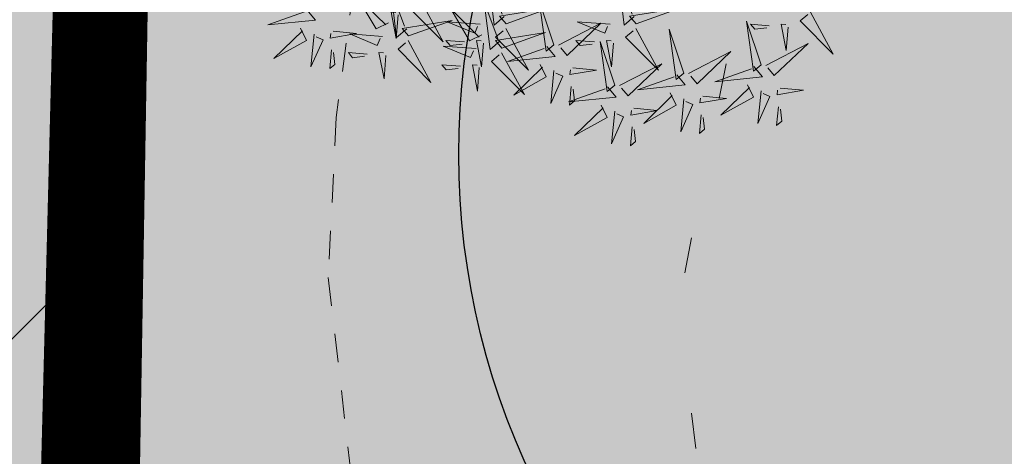
# Model space of a CAD drawing. Units: metres. Extents: x -6 to 546227, y 0 to 6585785.
# Drawn here: x 545052 to 545055, y 6584626 to 6584627 of the extents above; entities that cross this region are included whole.
import ezdxf

# ---------------------------------------------------------------- set-up
doc = ezdxf.new("R2010")
doc.units = ezdxf.units.M
doc.header["$LTSCALE"] = 0.5
for name, pattern in [('DASHED', [19.05, 12.7, -6.35]), ('ISOPOHI', [1e-05, 0, -1e-05, 0]), ('KOLVIK', [1.25, 0.25, -1])]:
    doc.linetypes.add(name, pattern=pattern)
for name, color, linetype in [('+PUUD', 86, 'Continuous'), ('opt-kaitsevöönd', 7, 'Continuous'), ('OPT-MÕÕDUD', 7, 'Continuous'), ('OPT-plan.haljastus', 7, 'Continuous'), ('OPT-tee kontuurjoon', 7, 'Continuous'), ('OPT_mood-piir', 1, 'Continuous'), ('Planeeritav haljastus', 7, 'Continuous')]:
    doc.layers.add(name, color=color, linetype=linetype)
for name, color, linetype, lineweight in [('Dendro_IV_väärtusklass', 40, 'Continuous', 30), ('HALJASTUS', 3, 'Continuous', 0), ('HORISONTAAL-EH2000', 30, 'Continuous', 0), ('OPT-halj-muru', 61, 'Continuous', 25)]:
    doc.layers.add(name, color=color, linetype=linetype, lineweight=lineweight)
doc.styles.add('ARMIN', font='arial.ttf')
doc.dimstyles.new('ISO-25', dxfattribs={"dimtxt": 2.5, "dimasz": 2.5, "dimexe": 1.25, "dimexo": 0.625, "dimtad": 1, "dimtxsty": 'Standard', "dimcen": 2.5, "dimadec": 4, "dimazin": 0, "dimtfac": 1, "dimtmove": 0, "dimatfit": 3, "dimfxl": 1.25, "dimarcsym": 0})

# ---------------------------------------------------------------- blocks, each defined once
blk = doc.blocks.new('*D365')
at = {"layer": 'Defpoints', "color": 0, "lineweight": 0, "transparency": 16777216}
for p in [(545076.8282, 6584627.6049), (545041.1687, 6584626.8517), (545076.8824, 6584625.0418)]:
    blk.add_point(p, dxfattribs=at)
at = {"layer": 'OPT-MÕÕDUD', "color": 0, "lineweight": -2, "transparency": 16777216}
for p, q in [((545076.8414, 6584626.98), (545076.9088, 6584623.7921)), ((545041.1819, 6584626.2268), (545041.2493, 6584623.0389)), ((545043.7223, 6584624.3414), (545074.3829, 6584624.989))]:
    blk.add_line(p, q, dxfattribs=at)
at = {"layer": 'OPT-MÕÕDUD', "color": 0, "lineweight": 0, "transparency": 16777216}
for points in [[(545074.3741, 6584625.4056), (545074.3917, 6584624.5724), (545076.8824, 6584625.0418)], [(545043.7135, 6584624.758), (545043.7311, 6584623.9248), (545041.2229, 6584624.2886)]]:
    blk.add_solid(points, dxfattribs=at)
at = {"layer": 'OPT-MÕÕDUD', "color": 0, "transparency": 16777216, "insert": (545061.7626, 6584626.0246), "char_height": 2, "attachment_point": 5, "rotation": 1.21, "style": 'ARMIN'}
blk.add_mtext('35,6', dxfattribs=at)
blk = doc.blocks.new('dsfsdf')
at = {"layer": '+PUUD', "color": 78, "lineweight": 13}
for points in [[(545104.5762, 6584744.6881), (545104.5423, 6584744.6589), (545104.5228, 6584744.8188), (545104.5689, 6584744.6966)], [(545105.013, 6584744.6881), (545104.9791, 6584744.6589), (545104.9596, 6584744.8188), (545105.0058, 6584744.6966)], [(545104.2485, 6584744.6472), (545104.2146, 6584744.618), (545104.1951, 6584744.7779), (545104.2412, 6584744.6556)], [(545104.1867, 6584744.6677), (545104.1455, 6584744.647), (545104.0824, 6584744.7547), (545104.1782, 6584744.6604)], [(545104.2943, 6584744.7436), (545104.3708, 6584744.6032), (545104.2604, 6584744.7144), (545104.2859, 6584744.7363)], [(545104.5625, 6584744.6063), (545104.5286, 6584744.5771), (545104.5091, 6584744.737), (545104.5552, 6584744.6147)], [(545104.7431, 6584744.5937), (545104.6937, 6584744.7413), (545104.7173, 6584744.5724), (545104.7431, 6584744.5937)], [(545103.9133, 6584744.7108), (545103.9417, 6584744.6763), (545103.7815, 6584744.6601), (545103.9047, 6584744.7037)], [(545104.2192, 6584744.6938), (545104.2132, 6584744.615), (545104.1962, 6584744.7034), (545104.212, 6584744.7022)], [(545104.5007, 6584744.6267), (545104.4595, 6584744.6061), (545104.3964, 6584744.7138), (545104.4922, 6584744.6195)], [(545104.5822, 6584744.6639), (545104.7288, 6584744.7162), (545104.5604, 6584744.6893), (545104.5822, 6584744.6639)], [(545105.0191, 6584744.6639), (545105.1657, 6584744.7162), (545104.9973, 6584744.6893), (545105.0191, 6584744.6639)], [(545105.605, 6584744.7027), (545105.6814, 6584744.5623), (545105.5711, 6584744.6735), (545105.5965, 6584744.6954)], [(545104.2546, 6584744.623), (545104.4011, 6584744.6753), (545104.2327, 6584744.6484), (545104.2546, 6584744.623)], [(545104.495, 6584744.6625), (545104.3847, 6584744.6708), (545104.4768, 6584744.6322), (545104.4865, 6584744.6552)], [(545104.7588, 6584744.5921), (545104.9007, 6584744.6657), (545104.7873, 6584744.5576), (545104.7659, 6584744.5835)], [(545104.9319, 6584744.6625), (545104.8216, 6584744.6708), (545104.9137, 6584744.6322), (545104.9234, 6584744.6552)], [(545105.4394, 6584744.5255), (545105.39, 6584744.6731), (545105.4136, 6584744.5042), (545105.4394, 6584744.5255)], [(545105.4669, 6584744.6576), (545105.4039, 6584744.6623), (545105.4184, 6584744.6454), (545105.4584, 6584744.6503)], [(545105.5299, 6584744.6529), (545105.5239, 6584744.5741), (545105.5069, 6584744.6625), (545105.5226, 6584744.6613)], [(545103.8915, 6584744.6494), (545103.9114, 6584744.6078), (545103.8024, 6584744.547), (545103.8987, 6584744.6408)], [(545103.9372, 6584744.6291), (545103.9267, 6584744.5191), (545103.9672, 6584744.6104), (545103.9443, 6584744.6205)], [(545104.0016, 6584744.6388), (545104.0802, 6584744.6312), (545103.9915, 6584744.6159), (545103.993, 6584744.6317)], [(545104.1673, 6584744.6216), (545104.0571, 6584744.6299), (545104.1492, 6584744.5913), (545104.1589, 6584744.6143)], [(545104.5686, 6584744.5821), (545104.7152, 6584744.6344), (545104.5468, 6584744.6075), (545104.5686, 6584744.5821)], [(545104.581, 6584744.6481), (545104.6575, 6584744.5077), (545104.5471, 6584744.619), (545104.5726, 6584744.6408)], [(545105.0179, 6584744.6481), (545105.0944, 6584744.5077), (545104.984, 6584744.619), (545105.0094, 6584744.6408)], [(545105.18, 6584744.4982), (545105.1306, 6584744.6458), (545105.1542, 6584744.4769), (545105.18, 6584744.4982)], [(545104.2534, 6584744.6072), (545104.3298, 6584744.4668), (545104.2195, 6584744.5781), (545104.2449, 6584744.5999)], [(545104.4429, 6584744.603), (545104.3799, 6584744.6078), (545104.3945, 6584744.5908), (545104.4345, 6584744.5958)], [(545104.506, 6584744.5983), (545104.4999, 6584744.5196), (545104.4829, 6584744.608), (545104.4987, 6584744.6068)], [(545104.8798, 6584744.603), (545104.8168, 6584744.6078), (545104.8314, 6584744.5908), (545104.8714, 6584744.5958)], [(545104.9479, 6584744.4573), (545104.8985, 6584744.6049), (545104.9221, 6584744.436), (545104.9479, 6584744.4573)], [(545104.9428, 6584744.5983), (545104.9368, 6584744.5196), (545104.9198, 6584744.608), (545104.9356, 6584744.6068)], [(545105.4551, 6584744.524), (545105.597, 6584744.5975), (545105.4836, 6584744.4895), (545105.4622, 6584744.5153)], [(545103.9956, 6584744.5759), (545103.9896, 6584744.513), (545104.0068, 6584744.5272), (545104.0027, 6584744.5672)], [(545104.1153, 6584744.5621), (545104.0523, 6584744.5669), (545104.0668, 6584744.5499), (545104.1068, 6584744.5548)], [(545104.1783, 6584744.5574), (545104.1723, 6584744.4786), (545104.1553, 6584744.567), (545104.171, 6584744.5659)], [(545104.4813, 6584744.5807), (545104.3711, 6584744.5889), (545104.4632, 6584744.5504), (545104.4729, 6584744.5734)], [(545104.5674, 6584744.5663), (545104.6438, 6584744.4259), (545104.5335, 6584744.5372), (545104.5589, 6584744.559)], [(545104.7188, 6584744.5881), (545104.7472, 6584744.5536), (545104.587, 6584744.5374), (545104.7102, 6584744.581)], [(545105.1957, 6584744.4967), (545105.3376, 6584744.5702), (545105.2242, 6584744.4622), (545105.2028, 6584744.4881)], [(545104.9636, 6584744.4558), (545105.1055, 6584744.5293), (545104.9921, 6584744.4213), (545104.9707, 6584744.4472)], [(545104.4293, 6584744.5212), (545104.3663, 6584744.5259), (545104.3808, 6584744.509), (545104.4208, 6584744.5139)], [(545104.4923, 6584744.5165), (545104.4863, 6584744.4377), (545104.4693, 6584744.5261), (545104.485, 6584744.525)], [(545104.697, 6584744.5267), (545104.7169, 6584744.4851), (545104.6079, 6584744.4242), (545104.7042, 6584744.5181)], [(545104.7427, 6584744.5064), (545104.7322, 6584744.3963), (545104.7727, 6584744.4876), (545104.7498, 6584744.4978)], [(545104.8071, 6584744.516), (545104.8857, 6584744.5084), (545104.797, 6584744.4932), (545104.7985, 6584744.5089)], [(545105.4151, 6584744.5199), (545105.4435, 6584744.4854), (545105.2833, 6584744.4692), (545105.4065, 6584744.5128)], [(545105.1557, 6584744.4926), (545105.1841, 6584744.4581), (545105.0239, 6584744.4419), (545105.1471, 6584744.4855)], [(545104.9236, 6584744.4517), (545104.952, 6584744.4172), (545104.7918, 6584744.401), (545104.915, 6584744.4446)], [(545104.8011, 6584744.4531), (545104.7951, 6584744.3902), (545104.8123, 6584744.4045), (545104.8082, 6584744.4445)], [(545105.1339, 6584744.4312), (545105.1538, 6584744.3897), (545105.0448, 6584744.3288), (545105.141, 6584744.4226)], [(545105.3933, 6584744.4585), (545105.4132, 6584744.4169), (545105.3042, 6584744.3561), (545105.4004, 6584744.4499)], [(545105.439, 6584744.4382), (545105.4285, 6584744.3282), (545105.4689, 6584744.4195), (545105.4461, 6584744.4296)], [(545105.5034, 6584744.4479), (545105.582, 6584744.4403), (545105.4933, 6584744.425), (545105.4948, 6584744.4408)], [(545105.1796, 6584744.411), (545105.1691, 6584744.3009), (545105.2095, 6584744.3922), (545105.1867, 6584744.4023)], [(545105.244, 6584744.4206), (545105.3226, 6584744.413), (545105.2339, 6584744.3978), (545105.2354, 6584744.4135)], [(545104.9018, 6584744.3903), (545104.9217, 6584744.3487), (545104.8127, 6584744.2879), (545104.9089, 6584744.3817)], [(545104.9475, 6584744.3701), (545104.937, 6584744.26), (545104.9774, 6584744.3513), (545104.9546, 6584744.3614)], [(545105.0119, 6584744.3797), (545105.0905, 6584744.3721), (545105.0018, 6584744.3569), (545105.0033, 6584744.3726)], [(545105.4974, 6584744.385), (545105.4914, 6584744.3221), (545105.5086, 6584744.3363), (545105.5045, 6584744.3763)], [(545105.238, 6584744.3577), (545105.232, 6584744.2948), (545105.2492, 6584744.309), (545105.2451, 6584744.3491)], [(545105.0059, 6584744.3168), (545104.9999, 6584744.2539), (545105.0171, 6584744.2681), (545105.013, 6584744.3082)]]:
    blk.add_lwpolyline(points, dxfattribs=at)
blk = doc.blocks.new('*U378')
at = {"layer": 'Planeeritav haljastus', "lineweight": 9, "xscale": 1.046784427272214, "yscale": 1.046784427272214, "zscale": 1.046784427272214, "rotation": 91.17457437988138}
blk.add_blockref('dsfsdf', (6903056.855, -429193.4322), dxfattribs=at)
blk = doc.blocks.new('*U379')
at = {"layer": 'OPT-tee kontuurjoon', "color": 0, "linetype": 'ByBlock', "lineweight": -2, "transparency": 16777216, "rotation": 268.8254256201186}
blk.add_blockref('*U378', (545053.6975, 6584627.7297), dxfattribs=at)

msp = doc.modelspace()

# ---------------------------------------------------------------- hatches: boundary and pattern name
at = {"layer": 'OPT-halj-muru', "lineweight": 0, "true_color": 0xafd9aa}
h = msp.add_hatch(color=9, dxfattribs=at)
h.dxf.hatch_style = 1
h.paths.add_polyline_path([(545050.4, 6584569.7396), (545073.3188, 6584572.8166), (545072.6095, 6584614.5155), (545072.4143, 6584657.6189), (545072.3566, 6584684.785), (545050.8827, 6584684.427), (545052.0246, 6584631.4227), (545051.8843, 6584623.094)])
at = {"layer": 'opt-kaitsevöönd'}
h = msp.add_hatch(dxfattribs=at)
h.set_pattern_fill('ANSI31', color=35, scale=0.5)
h.paths.add_polyline_path([(545043.7119, 6584546.2108), (545044.2353, 6584564.0629), (545044.6165, 6584571.9515), (545044.794, 6584575.3727), (545044.9888, 6584595.1414), (545045.9628, 6584618.0581), (545046.0191, 6584648.8201), (545045.7241, 6584666.9722), (545044.9999, 6584687.1468), (545044.77, 6584694.95), (545042.1585, 6584708.7932), (545039.9155, 6584720.6654), (545037.2568, 6584728.5984), (545034.9444, 6584734.4845), (545031.4176, 6584743.6873), (545028.7337, 6584750.1568), (545026.3598, 6584754.8979), (545026.1565, 6584756.7774), (545026.4205, 6584757.1195), (545025.4018, 6584759.6481), (545027.257, 6584760.3954), (545028.9479, 6584757.1142), (545028.8083, 6584755.1963), (545030.4188, 6584751.3141), (545033.3657, 6584745.6312), (545036.8907, 6584735.4463), (545038.0101, 6584733.4309), (545039.8166, 6584728.9056), (545044.1601, 6584720.6184), (545046.1207, 6584715.8577), (545048.0813, 6584711.097), (545049.8817, 6584705.9242), (545051.166, 6584691.1697), (545051.2337, 6584688.3059), (545051.7379, 6584676.429), (545051.9544, 6584676.2), (545052.2235, 6584665.1167), (545051.8683, 6584656.8216), (545051.8103, 6584655.4676), (545051.9288, 6584646.9525), (545052.7613, 6584646.0037), (545052.7445, 6584645.9512), (545052.0487, 6584643.7845), (545051.8686, 6584617.9127), (545052.3236, 6584615.5617), (545051.8837, 6584614.8143), (545051.6808, 6584610.1206), (545050.987, 6584607.4434), (545051.4407, 6584601.0258), (545051.196, 6584587.0846), (545051.7425, 6584585.7899), (545051.1565, 6584584.0237), (545050.9431, 6584580.0088), (545050.7297, 6584575.9939), (545050.6536, 6584570.1426), (545050.5775, 6584564.2913), (545050.1591, 6584558.6722), (545050.8175, 6584555.6634), (545050.2777, 6584554.4056), (545049.8768, 6584545.1608), (545047.8792, 6584545.2572), (545048.3489, 6584554.9825), (545048.7265, 6584555.8626), (545048.1429, 6584558.5298), (545048.674, 6584565.6614), (545048.7303, 6584576.0601), (545049.1735, 6584584.3983), (545049.5835, 6584585.6341), (545049.1625, 6584586.4745), (545049.4393, 6584600.9742), (545048.969, 6584607.6286), (545049.7759, 6584610.7427), (545049.9746, 6584615.3274), (545050.2164, 6584615.9243), (545049.8229, 6584617.9569), (545050.0513, 6584644.1055), (545050.5107, 6584645.5363), (545049.9392, 6584646.1875), (545049.8097, 6584655.4964), (545050.2225, 6584665.1353), (545049.9736, 6584675.384), (545049.7761, 6584675.593), (545049.168, 6584691.0583), (545047.9103, 6584705.5038), (545046.2107, 6584710.387), (545041.9923, 6584720.4463), (545044.1242, 6584709.1624), (545046.6784, 6584695.4787), (545047.597, 6584669.4935), (545048.0191, 6584648.8411), (545047.9626, 6584618.0138), (545046.9885, 6584595.0886), (545046.7934, 6584575.3115), (545045.7114, 6584546.1647)])
at = {"layer": 'OPT-plan.haljastus', "lineweight": 0, "true_color": 0xafd9aa}
h = msp.add_hatch(color=9, dxfattribs=at)
h.dxf.hatch_style = 1
h.paths.add_polyline_path([(545050.8827, 6584684.427), (545052.0246, 6584631.4227), (545051.2335, 6584600.4055), (545050.4, 6584569.74), (545044.2341, 6584568.8851), (545045.15, 6584601.075), (545046.0129, 6584633.2455), (545044.9926, 6584684.1695), (545044.7453, 6584694.9457), (545037.9344, 6584726.8653), (545036.838, 6584733.4816), (545041.4892, 6584726.678), (545046.8738, 6584714.2143), (545049.4802, 6584700.3162)])

# ---------------------------------------------------------------- linework, layer by layer
at = {"layer": 'Dendro_IV_väärtusklass'}
msp.add_lwpolyline([(545071.9416, 6584609.9528, -0.520567), (545070.3159, 6584615.6347, -0.520567), (545069.232, 6584618.3404, -0.520567), (545067.8773, 6584621.0461, -0.520567), (545066.2515, 6584622.6695, -0.520567), (545063.542, 6584622.6695, -0.520567), (545060.2905, 6584622.9401, -0.520567), (545057.8519, 6584622.9401, -0.520567), (545054.6004, 6584624.0224, -0.520567), (545054.3295, 6584624.8341, -0.520567), (545054.3295, 6584629.1632, -0.520567), (545054.6004, 6584631.3277, -0.520567), (545057.581, 6584635.1157, -0.520567), (545058.3938, 6584639.1742, -0.520567), (545059.4776, 6584642.1505, -0.520567), (545061.3743, 6584644.3151, -0.520567), (545062.4582, 6584642.1505, -0.520567), (545065.7096, 6584638.6331, -0.520567), (545067.3354, 6584636.4686, -0.520567), (545070.0449, 6584635.1157, -0.520567), (545074.1093, 6584637.0097, -0.520567)], format="xyb", dxfattribs=at)
at = {"layer": 'HALJASTUS', "linetype": 'KOLVIK', "flags": 128}
msp.add_lwpolyline([(545069.32, 6584722.999), (545067.3866, 6584721.9757), (545065.359, 6584721.846), (545062.6894, 6584722.3425), (545056.8319, 6584722.2833), (545054.866, 6584721.823), (545053.6717, 6584720.8862), (545051.6027, 6584717.4587), (545050.982, 6584715.038), (545050.4111, 6584711.9847), (545050.6666, 6584707.8307), (545051.512, 6584706.115), (545052.5325, 6584705.1551), (545055.7171, 6584704.8184), (545059.2602, 6584704.1958), (545060.883, 6584704.2), (545061.5736, 6584704.5102), (545062.0538, 6584705.1214), (545063.5553, 6584707.4967), (545064.6727, 6584708.4048), (545065.465, 6584708.626), (545066.265, 6584708.3), (545066.8552, 6584707.2172), (545067.6131, 6584704.2133), (545069.0551, 6584699.9353), (545069.745, 6584699.104), (545071.0979, 6584697.9804), (545073.1739, 6584697.1051), (545076.47, 6584696.169), (545077.5929, 6584696.1085), (545080.4345, 6584696.5179), (545084.9876, 6584697.7055), (545089.039, 6584697.91), (545090.9048, 6584697.6635), (545092.7032, 6584697.0137), (545096.3523, 6584695.655), (545100.355, 6584695.002), (545102.5352, 6584694.7479), (545107.814, 6584694.6688), (545113.6877, 6584695.3199), (545114.756, 6584695), (545115.5283, 6584694.0266), (545115.3071, 6584691.8051), (545114.4662, 6584686.8085), (545113.375, 6584683.613), (545112.1618, 6584680.5529), (545111.8083, 6584676.8918), (545112.137, 6584676.187), (545112.796, 6584675.6845), (545120.596, 6584676.367), (545123.8661, 6584675.9864), (545126.358, 6584674.7201), (545128.2855, 6584673.2552), (545128.192, 6584672.188), (545126.9978, 6584670.985), (545125.6207, 6584670.7894), (545123.8953, 6584670.8712), (545113.927, 6584670.493), (545111.0497, 6584669.8938), (545107.8876, 6584668.5901), (545103.631, 6584666.543), (545100.7472, 6584665.215), (545093.694, 6584661.219), (545092.378, 6584660.78), (545091.5266, 6584660.6174), (545085.6276, 6584660.9492), (545080.406, 6584661.7559), (545079.314, 6584661.523), (545077.5992, 6584661.0667), (545076.4894, 6584659.7998), (545076.047, 6584659.04), (545075.7722, 6584654.1282), (545075.601, 6584646.156), (545075.1182, 6584641.6316), (545073.2298, 6584636.2423), (545072.684, 6584635.454), (545071.641, 6584634.9674), (545069.7904, 6584634.9499), (545067.2012, 6584635.3441), (545066.506, 6584635.661), (545065.9241, 6584636.1189), (545064.7618, 6584637.9189), (545062.9198, 6584643.1178), (545061.7625, 6584644.3553), (545061.153, 6584644.461), (545059.8208, 6584644.091), (545058.7395, 6584642.2695), (545056.389, 6584635.157), (545054.677, 6584630.0226), (545053.9742, 6584626.4626), (545054.111, 6584625.365), (545054.6202, 6584624.5373), (545056.408, 6584623.3468), (545059.013, 6584622.391), (545060.3958, 6584622.2187), (545064.5862, 6584623.2666), (545065.708, 6584623.065), (545067.0723, 6584621.6729), (545068.3043, 6584619.2584), (545069.563, 6584615.9575), (545071.425, 6584611.577), (545072.7749, 6584607.1228), (545073.6566, 6584601.8155), (545074.07, 6584600.007), (545075.1058, 6584597.7367), (545077.4196, 6584594.1159), (545078.524, 6584592.548), (545080.0859, 6584589.5676), (545080.8367, 6584586.9653), (545081.956, 6584582.362), (545082.9434, 6584578.9764), (545084.9095, 6584573.4934), (545085.961, 6584571.111), (545086.9897, 6584569.6222), (545089.2859, 6584567.5271), (545092.1952, 6584565.265), (545095.05, 6584563.199), (545096.878, 6584561.3163), (545098.436, 6584559.255), (545098.46, 6584550.649), (545098.4576, 6584548.1464)], dxfattribs=at)
at = {"layer": 'HORISONTAAL-EH2000', "linetype": 'ISOPOHI', "lineweight": 13}
msp.add_lwpolyline([(545058.8785, 6584632.6365), (545057.5884, 6584632.4133), (545056.6506, 6584632.1323), (545055.5329, 6584631.5136), (545054.6009, 6584630.7896), (545053.907, 6584630.0473), (545053.3594, 6584629.164), (545053.0572, 6584628.348), (545052.8328, 6584627.5878), (545052.7719, 6584627.1287), (545052.7438, 6584626.5647), (545052.9586, 6584624.7115), (545053.4534, 6584624.0861), (545054.5043, 6584623.549), (545058.0263, 6584622.3376), (545059.0418, 6584622.0177)], dxfattribs=at)
at = {"layer": 'opt-kaitsevöönd', "color": 35}
msp.add_lwpolyline([(545051.9544, 6584676.2), (545052.2235, 6584665.1167), (545051.8683, 6584656.8216), (545051.8103, 6584655.4676), (545051.9288, 6584646.9525), (545052.7613, 6584646.0037), (545052.7445, 6584645.9512), (545052.0487, 6584643.7845), (545051.8686, 6584617.9127), (545052.3236, 6584615.5617), (545051.8837, 6584614.8143), (545051.6808, 6584610.1206)], dxfattribs=at)
at = {"layer": 'OPT_mood-piir', "lineweight": 0, "const_width": 0.3}
msp.add_lwpolyline([(545050.8827, 6584684.427), (545052.0246, 6584631.4227), (545051.2335, 6584600.4055), (545050.4, 6584569.74), (545044.2341, 6584568.8851), (545045.15, 6584601.075), (545046.0129, 6584633.2455), (545044.9926, 6584684.1695), (545044.7453, 6584694.9457), (545037.9344, 6584726.8653), (545036.838, 6584733.4816), (545041.4892, 6584726.678), (545046.8738, 6584714.2143), (545049.4802, 6584700.3162), (545050.8827, 6584684.427)], dxfattribs=at)
at = {"layer": 'OPT_mood-piir', "linetype": 'Continuous', "lineweight": 0, "const_width": 0.3}
msp.add_lwpolyline([(545050.4, 6584569.7396), (545050.4, 6584569.7396), (545073.3188, 6584572.8166), (545072.6095, 6584614.5155), (545072.4143, 6584657.6189), (545072.3566, 6584684.785), (545050.8827, 6584684.427), (545050.8827, 6584684.427), (545052.0246, 6584631.4227), (545051.8843, 6584623.094), (545050.4, 6584569.7396)], dxfattribs=at)

# ---------------------------------------------------------------- block references
at = {"layer": 'OPT-tee kontuurjoon', "color": 253, "linetype": 'DASHED', "lineweight": 0, "true_color": 0xc6ab9f}
msp.add_blockref('*U379', (0, 0), dxfattribs=at)

# ---------------------------------------------------------------- dimensions: what is measured, and where the dimension line sits
at = {"layer": 'OPT-MÕÕDUD'}
dim = msp.add_linear_dim(base=(545076.8824, 6584625.0418, 38.133), p1=(545041.1687, 6584626.8517, 38.133), p2=(545076.8282, 6584627.6049, 38.133), angle=1.21, text='35,6', dimstyle='ISO-25', override={"dimtxt": 2, "dimgap": 0.1, "dimtxsty": 'ARMIN'}, dxfattribs=at)
dim.commit()
dim.dimension.update_dxf_attribs({"geometry": '*D365', "text_midpoint": (545061.7901, 6584624.723, 38.133), "dimtype": 161})

doc.saveas('drawing.dxf')
